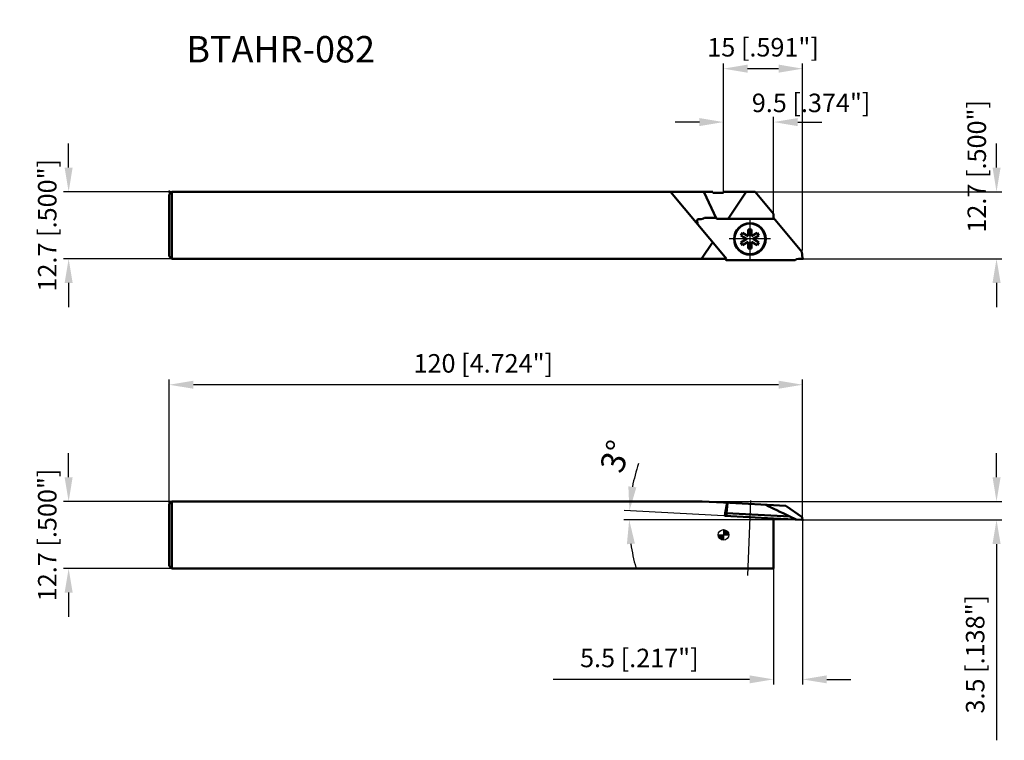
# Model space of a CAD drawing. Units: millimetres. Extents: x -2282 to -2096, y 2614 to 2751.
import ezdxf

# ---------------------------------------------------------------- set-up
doc = ezdxf.new("R2010")
doc.units = ezdxf.units.MM
doc.linetypes.add('CENTER2', pattern=[28.575, 19.05, -3.175, 3.175, -3.175])
for name, color, linetype, lineweight in [('1', 4, 'Continuous', 50), ('2', 7, 'Continuous', 25), ('4', 2, 'CENTER2', 25), ('sk1', 4, 'Continuous', 50), ('sk2', 7, 'Continuous', 25), ('sk6', 5, 'Continuous', 35)]:
    doc.layers.add(name, color=color, linetype=linetype, lineweight=lineweight)
doc.styles.add('SIMPLEX', font='TXT.shx')
doc.dimstyles.new('NEW-DIMSTYLE', dxfattribs={"dimscale": 0, "dimtxt": 4.57, "dimasz": 4.57, "dimexe": 5, "dimexo": 0, "dimgap": 2.3, "dimtad": 1, "dimdsep": 46, "dimtxsty": 'SIMPLEX', "dimcen": 0.09, "dimadec": 0, "dimazin": 0, "dimtfac": 1, "dimtdec": 4, "dimtofl": 0, "dimtmove": 0, "dimatfit": 3, "dimfxl": 1, "dimtolj": 1, "dimtzin": 0, "dimarcsym": 0})

# ---------------------------------------------------------------- blocks, each defined once
blk = doc.blocks.new('*D20')
at = {"layer": '2', "color": 0, "lineweight": -2}
for p, q in [((-2097.25, 2664.25), (-2097.25, 2668.82)), ((-2152.99, 2659.68), (-2096.25, 2659.68)), ((-2133.98, 2656.18), (-2096.25, 2656.18)), ((-2097.25, 2651.61), (-2097.25, 2614.44))]:
    blk.add_line(p, q, dxfattribs=at)
at = {"layer": '2', "color": 0}
for points in [[(-2098.01, 2664.25), (-2096.48, 2664.25), (-2097.25, 2659.68)], [(-2098.01, 2651.61), (-2096.48, 2651.61), (-2097.25, 2656.18)]]:
    blk.add_solid(points, dxfattribs=at)
at = {"layer": 'DEFPOINTS', "color": 0}
for p in [(-2152.99, 2659.68), (-2133.98, 2656.18), (-2097.25, 2656.18)]:
    blk.add_point(p, dxfattribs=at)
at = {"layer": '2', "color": 0, "insert": (-2101.3, 2630.74), "char_height": 3.5, "attachment_point": 5, "rotation": 90, "style": 'SIMPLEX'}
blk.add_mtext('\\A1;3.5 [.138"]', dxfattribs=at)
blk = doc.blocks.new('*D21')
at = {"layer": '2', "color": 0, "lineweight": -2}
for p, q in [((-2139.48, 2656.47), (-2167.79, 2657.95)), ((-2133.98, 2656.18), (-2167.84, 2656.18))]:
    blk.add_line(p, q, dxfattribs=at)
for start, end in [(161.0514, 169.0257), (187.9743, 195.9486)]:
    blk.add_arc((-2133.98, 2656.18), 32.86, start, end, dxfattribs=at)
at = {"layer": '2', "color": 0}
for points in [[(-2165.48, 2662.34), (-2167, 2662.53), (-2166.8, 2657.9)], [(-2167.28, 2651.57), (-2165.76, 2651.68), (-2166.84, 2656.18)]]:
    blk.add_solid(points, dxfattribs=at)
at = {"layer": 'DEFPOINTS', "color": 0}
for p in [(-2166.84, 2656.76), (-2139.48, 2656.47), (-2133.98, 2656.18), (-2133.98, 2656.18)]:
    blk.add_point(p, dxfattribs=at)
at = {"layer": '2', "color": 0, "insert": (-2169.45, 2668.2), "char_height": 4.57, "attachment_point": 5, "rotation": 71.2838, "style": 'SIMPLEX'}
blk.add_mtext('\\A1;3°', dxfattribs=at)
blk = doc.blocks.new('*D22')
at = {"layer": '2', "color": 0, "lineweight": -2}
for p, q in [((-2133.98, 2656.18), (-2133.98, 2624.98)), ((-2139.48, 2646.98), (-2139.48, 2624.98)), ((-2144.05, 2625.98), (-2181.22, 2625.98)), ((-2129.41, 2625.98), (-2124.84, 2625.98))]:
    blk.add_line(p, q, dxfattribs=at)
at = {"layer": '2', "color": 0}
for points in [[(-2144.05, 2626.74), (-2144.05, 2625.22), (-2139.48, 2625.98)], [(-2129.41, 2626.74), (-2129.41, 2625.22), (-2133.98, 2625.98)]]:
    blk.add_solid(points, dxfattribs=at)
at = {"layer": 'DEFPOINTS', "color": 0}
for p in [(-2133.98, 2656.18), (-2139.48, 2646.98), (-2139.48, 2625.98)]:
    blk.add_point(p, dxfattribs=at)
at = {"layer": '2', "color": 0, "insert": (-2164.92, 2630.03), "char_height": 3.5, "attachment_point": 5, "style": 'SIMPLEX'}
blk.add_mtext('\\A1;5.5 [.217"]', dxfattribs=at)
blk = doc.blocks.new('*D23')
at = {"layer": 'DEFPOINTS', "color": 0}
for p in [(-2273.04, 2659.68), (-2253.48, 2659.68), (-2253.48, 2646.98)]:
    blk.add_point(p, dxfattribs=at)
at = {"layer": 'sk2', "color": 0, "lineweight": -2}
for p, q in [((-2273.04, 2664.25), (-2273.04, 2668.82)), ((-2253.48, 2659.68), (-2274.04, 2659.68)), ((-2253.48, 2646.98), (-2274.04, 2646.98)), ((-2273.04, 2642.41), (-2273.04, 2637.84))]:
    blk.add_line(p, q, dxfattribs=at)
at = {"layer": 'sk2', "color": 0}
for points in [[(-2273.8, 2664.25), (-2272.28, 2664.25), (-2273.04, 2659.68)], [(-2273.8, 2642.41), (-2272.28, 2642.41), (-2273.04, 2646.98)]]:
    blk.add_solid(points, dxfattribs=at)
at = {"layer": 'sk2', "color": 0, "insert": (-2277.09, 2653.33), "char_height": 3.5, "attachment_point": 5, "rotation": 90, "style": 'SIMPLEX'}
blk.add_mtext('\\A1;12.7 [.500"]', dxfattribs=at)
blk = doc.blocks.new('*D24')
at = {"layer": 'DEFPOINTS', "color": 0}
for p in [(-2253.98, 2681.77), (-2253.98, 2659.18), (-2133.98, 2656.18)]:
    blk.add_point(p, dxfattribs=at)
at = {"layer": 'sk2', "color": 0, "lineweight": -2}
for p, q in [((-2253.98, 2659.18), (-2253.98, 2682.77)), ((-2133.98, 2656.18), (-2133.98, 2682.77)), ((-2138.55, 2681.77), (-2249.41, 2681.77))]:
    blk.add_line(p, q, dxfattribs=at)
at = {"layer": 'sk2', "color": 0}
for points in [[(-2249.41, 2682.53), (-2249.41, 2681.01), (-2253.98, 2681.77)], [(-2138.55, 2682.53), (-2138.55, 2681.01), (-2133.98, 2681.77)]]:
    blk.add_solid(points, dxfattribs=at)
at = {"layer": 'sk2', "color": 0, "insert": (-2194.48, 2685.82), "char_height": 3.5, "attachment_point": 5, "style": 'SIMPLEX'}
blk.add_mtext('\\A1;120 [4.724"]', dxfattribs=at)
blk = doc.blocks.new('*D25')
at = {"layer": '2', "color": 0, "lineweight": -2}
for p, q in [((-2148.98, 2718.32), (-2148.98, 2742.62)), ((-2133.98, 2707.21), (-2133.98, 2742.62)), ((-2138.55, 2741.62), (-2144.41, 2741.62))]:
    blk.add_line(p, q, dxfattribs=at)
at = {"layer": '2', "color": 0}
for points in [[(-2144.41, 2742.39), (-2144.41, 2740.86), (-2148.98, 2741.62)], [(-2138.55, 2742.39), (-2138.55, 2740.86), (-2133.98, 2741.62)]]:
    blk.add_solid(points, dxfattribs=at)
at = {"layer": 'DEFPOINTS', "color": 0}
for p in [(-2148.98, 2741.62), (-2148.98, 2718.32), (-2133.98, 2707.21)]:
    blk.add_point(p, dxfattribs=at)
at = {"layer": '2', "color": 0, "insert": (-2141.48, 2745.67), "char_height": 3.5, "attachment_point": 5, "style": 'SIMPLEX'}
blk.add_mtext('\\A1;15 [.591"]', dxfattribs=at)
blk = doc.blocks.new('*D17')
at = {"layer": 'DEFPOINTS', "color": 0}
for p in [(-2273.04, 2718.32), (-2253.48, 2718.32), (-2253.48, 2705.62)]:
    blk.add_point(p, dxfattribs=at)
at = {"layer": 'sk2', "color": 0, "lineweight": -2}
for p, q in [((-2273.04, 2722.89), (-2273.04, 2727.46)), ((-2253.48, 2718.32), (-2274.04, 2718.32)), ((-2253.48, 2705.62), (-2274.04, 2705.62)), ((-2273.04, 2701.05), (-2273.04, 2696.48))]:
    blk.add_line(p, q, dxfattribs=at)
at = {"layer": 'sk2', "color": 0}
for points in [[(-2273.8, 2722.89), (-2272.28, 2722.89), (-2273.04, 2718.32)], [(-2273.8, 2701.05), (-2272.28, 2701.05), (-2273.04, 2705.62)]]:
    blk.add_solid(points, dxfattribs=at)
at = {"layer": 'sk2', "color": 0, "insert": (-2277.09, 2711.97), "char_height": 3.5, "attachment_point": 5, "rotation": 90, "style": 'SIMPLEX'}
blk.add_mtext('\\A1;12.7 [.500"]', dxfattribs=at)
blk = doc.blocks.new('*D18')
at = {"layer": '2', "color": 0, "lineweight": -2}
for p, q in [((-2097.25, 2722.89), (-2097.25, 2727.46)), ((-2143, 2718.32), (-2096.25, 2718.32)), ((-2133.98, 2705.62), (-2096.25, 2705.62)), ((-2097.25, 2701.05), (-2097.25, 2696.48))]:
    blk.add_line(p, q, dxfattribs=at)
at = {"layer": '2', "color": 0}
for points in [[(-2098.01, 2722.89), (-2096.48, 2722.89), (-2097.25, 2718.32)], [(-2098.01, 2701.05), (-2096.48, 2701.05), (-2097.25, 2705.62)]]:
    blk.add_solid(points, dxfattribs=at)
at = {"layer": 'DEFPOINTS', "color": 0}
for p in [(-2143, 2718.32), (-2133.98, 2705.62), (-2097.25, 2705.62)]:
    blk.add_point(p, dxfattribs=at)
at = {"layer": '2', "color": 0, "insert": (-2101, 2723.13), "char_height": 3.5, "attachment_point": 5, "rotation": 90, "style": 'SIMPLEX'}
blk.add_mtext('\\A1;12.7 [.500"]', dxfattribs=at)
blk = doc.blocks.new('zero block')
h = blk.add_hatch(color=7)
h.paths.add_polyline_path([(0, 1, 0.414214), (-1, 0), (0, 0)])
h.paths.add_polyline_path([(1, 0), (0, 0), (0, -1, 0.414214)])
at = {"color": 7, "ltscale": 0.2}
for p, q in [((-1, 0), (1, 0)), ((0, -1), (0, 1))]:
    blk.add_line(p, q, dxfattribs=at)
for start, end in [(90, 180), (180, 270), (0, 90), (270, 0)]:
    blk.add_arc((0, 0), 1, start, end, dxfattribs=at)
blk = doc.blocks.new('*D26')
at = {"layer": '2', "color": 0, "lineweight": -2}
for p, q in [((-2153.55, 2731.51), (-2158.12, 2731.51)), ((-2139.48, 2714.12), (-2139.48, 2732.51)), ((-2134.91, 2731.51), (-2130.34, 2731.51))]:
    blk.add_line(p, q, dxfattribs=at)
at = {"layer": '2', "color": 0}
for points in [[(-2153.55, 2732.27), (-2153.55, 2730.74), (-2148.98, 2731.51)], [(-2134.91, 2732.27), (-2134.91, 2730.74), (-2139.48, 2731.51)]]:
    blk.add_solid(points, dxfattribs=at)
at = {"layer": 'DEFPOINTS', "color": 0}
for p in [(-2148.98, 2731.51), (-2148.98, 2718.32), (-2139.48, 2714.12)]:
    blk.add_point(p, dxfattribs=at)
at = {"layer": '2', "color": 0, "insert": (-2132.38, 2735.14), "char_height": 3.5, "attachment_point": 5, "style": 'SIMPLEX'}
blk.add_mtext('\\A1;9.5 [.374"]', dxfattribs=at)

msp = doc.modelspace()

# ---------------------------------------------------------------- linework, layer by layer
at = {"layer": '1'}
for p, q in [((-2148.9782, 2718.3232), (-2148.9782, 2718.1233)), ((-2143.0024, 2718.3232), (-2148.9782, 2718.3232)), ((-2144.6829, 2718.3232), (-2148.1178, 2713.1683)), ((-2139.4782, 2714.1233), (-2143.0024, 2718.3232)), ((-2139.4782, 2714.1233), (-2139.4782, 2713.1683)), ((-2139.4782, 2713.1683), (-2148.9782, 2713.1683)), ((-2139.4782, 2713.3447), (-2134.1241, 2706.9638)), ((-2145.387, 2710.5331), (-2145.687, 2710.0134)), ((-2144.2782, 2709.8929), (-2145.387, 2710.5331)), ((-2144.2782, 2711.1733), (-2144.2782, 2709.8929)), ((-2143.6782, 2711.1733), (-2144.2782, 2711.1733)), ((-2143.6782, 2709.8929), (-2143.6782, 2711.1733)), ((-2142.5693, 2710.5331), (-2143.6782, 2709.8929)), ((-2142.2693, 2710.0134), (-2142.5693, 2710.5331)), ((-2145.687, 2710.0134), (-2144.5782, 2709.3733)), ((-2144.5782, 2709.3733), (-2145.687, 2708.7331)), ((-2145.687, 2708.7331), (-2145.387, 2708.2134)), ((-2145.387, 2708.2134), (-2144.2782, 2708.8536)), ((-2144.2782, 2708.8536), (-2144.2782, 2707.5733)), ((-2143.6782, 2708.8536), (-2142.5693, 2708.2134)), ((-2143.6782, 2707.5733), (-2143.6782, 2708.8536)), ((-2143.3782, 2709.3733), (-2142.2693, 2710.0134)), ((-2142.2693, 2708.7331), (-2143.3782, 2709.3733)), ((-2142.5693, 2708.2134), (-2142.2693, 2708.7331)), ((-2144.2782, 2707.5733), (-2143.6782, 2707.5733)), ((-2134.1241, 2706.964), (-2133.9893, 2705.7255)), ((-2148.3854, 2705.6233), (-2148.9782, 2706.3297)), ((-2148.3854, 2705.6233), (-2148.9782, 2705.6233)), ((-2148.6641, 2705.6233), (-2148.4543, 2705.3733)), ((-2148.4543, 2705.3733), (-2135.3992, 2705.3733)), ((-2134.7407, 2705.6342), (-2134.1122, 2705.6233)), ((-2133.9893, 2705.7255), (-2134.1122, 2705.6233)), ((-2137.1498, 2658.8512), (-2148.9782, 2659.4711)), ((-2148.2849, 2659.4348), (-2148.6747, 2657.4525)), ((-2148.2221, 2659.4315), (-2148.4082, 2657.4385)), ((-2134.0582, 2656.6865), (-2137.1498, 2658.8512)), ((-2148.6747, 2657.4525), (-2148.7009, 2656.9532)), ((-2139.4782, 2656.4698), (-2148.7009, 2656.9532)), ((-2148.4082, 2657.4385), (-2148.4344, 2656.9392)), ((-2148.4082, 2657.4385), (-2136.4071, 2656.8096)), ((-2139.4782, 2656.4698), (-2139.4782, 2646.9813)), ((-2133.9782, 2656.1816), (-2139.4782, 2656.4698)), ((-2135.1974, 2656.2455), (-2136.4071, 2656.8096)), ((-2133.9782, 2656.1816), (-2134.0582, 2656.6865)), ((-2139.4782, 2646.9813), (-2148.9782, 2646.9813))]:
    msp.add_line(p, q, dxfattribs=at)
for points in [[(-2135.3992, 2705.3733), (-2135.1651, 2705.5269), (-2134.7407, 2705.6342)], [(-2136.4071, 2656.8096), (-2137.0591, 2657.1236), (-2137.6894, 2657.4288), (-2138.297, 2657.7246), (-2138.8814, 2658.0109), (-2139.4416, 2658.287), (-2139.9771, 2658.5528), (-2140.4871, 2658.8077), (-2140.9708, 2659.0515)]]:
    msp.add_lwpolyline(points, dxfattribs=at)
for radius in [3, 2.9]:
    msp.add_circle((-2143.9782, 2709.3733), radius, dxfattribs=at)
for p in [(-2133.9782, 2705.6233), (-2133.9782, 2656.1816)]:
    msp.add_point(p, dxfattribs=at)
at = {"layer": '4'}
for p, q in [((-2143.9782, 2713.2733), (-2143.9782, 2705.4733)), ((-2140.0782, 2709.3733), (-2147.8782, 2709.3733)), ((-2144.3765, 2645.6681), (-2143.8003, 2659.8372))]:
    msp.add_line(p, q, dxfattribs=at)
at = {"layer": 'sk1'}
for p, q in [((-2253.9782, 2717.8233), (-2253.4782, 2718.3232)), ((-2253.9782, 2706.1233), (-2253.9782, 2717.8233)), ((-2253.4782, 2718.3232), (-2253.4782, 2705.6233)), ((-2159.042, 2718.3232), (-2253.4782, 2718.3232)), ((-2150.9782, 2718.3232), (-2159.042, 2718.3232)), ((-2148.9782, 2706.3297), (-2159.042, 2718.3232)), ((-2150.3067, 2713.1683), (-2152.7074, 2718.3232)), ((-2153.9782, 2713.0118), (-2153.8442, 2713.1233)), ((-2153.9782, 2713.0118), (-2153.8878, 2712.1806)), ((-2153.2157, 2713.1123), (-2153.8442, 2713.1233)), ((-2150.4787, 2713.3733), (-2152.5572, 2713.3733)), ((-2148.9782, 2713.1683), (-2150.3067, 2713.1683)), ((-2151.0799, 2708.7228), (-2153.1452, 2705.6233)), ((-2253.4782, 2705.6233), (-2253.9782, 2706.1233)), ((-2159.042, 2705.6233), (-2253.4782, 2705.6233)), ((-2148.9782, 2705.6233), (-2159.042, 2705.6233)), ((-2253.9782, 2659.1813), (-2253.4782, 2659.6813)), ((-2253.9782, 2647.4813), (-2253.9782, 2659.1813)), ((-2253.4782, 2659.6813), (-2253.4782, 2646.9813)), ((-2159.042, 2659.6813), (-2253.4782, 2659.6813)), ((-2152.9881, 2659.6813), (-2159.042, 2659.6813)), ((-2148.9782, 2659.4711), (-2152.9881, 2659.6813)), ((-2253.4782, 2646.9813), (-2253.9782, 2647.4813)), ((-2148.9782, 2646.9813), (-2253.4782, 2646.9813))]:
    msp.add_line(p, q, dxfattribs=at)
at = {"layer": 'sk1', "linetype": 'Continuous'}
for p, q in [((-2150.9782, 2718.1233), (-2150.9782, 2718.3232)), ((-2148.9782, 2718.1233), (-2150.9782, 2718.1233))]:
    msp.add_line(p, q, dxfattribs=at)
at = {"layer": 'sk1'}
for points in [[(-2152.5572, 2713.3733), (-2152.7913, 2713.2196), (-2153.2157, 2713.1123)], [(-2150.4753, 2713.3622), (-2150.5268, 2713.3636), (-2150.5782, 2713.365), (-2150.6296, 2713.3664), (-2150.6809, 2713.3678), (-2150.7322, 2713.3691), (-2150.7835, 2713.3705), (-2150.8347, 2713.3719), (-2150.8858, 2713.3733)]]:
    msp.add_lwpolyline(points, dxfattribs=at)
msp.add_point((-2253.9782, 2718.3232), dxfattribs=at)

# ---------------------------------------------------------------- block references
at = {"xscale": -1, "rotation": 180}
msp.add_blockref('zero block', (-2148.9782, 2653.3313), dxfattribs=at)

# ---------------------------------------------------------------- texts
at = {"layer": 'sk6', "style": 'SIMPLEX'}
msp.add_text('BTAHR-082', height=5, dxfattribs=at).set_placement((-2250.7403, 2742.8032))

# ---------------------------------------------------------------- dimensions: what is measured, and where the dimension line sits
at = {"layer": '2'}
for base, p1, p2, angle, override, picture, middle in [((-2148.9782, 2741.6236), (-2133.9782, 2707.2108), (-2148.9782, 2718.3232), 180, {"dimscale": 1, "dimtxt": 3.5, "dimexe": 1, "dimdec": 0, "dimrnd": 0.001, "dimzin": 0}, '*D25', (-2141.4782, 2741.6236)), ((-2097.2466, 2705.6233), (-2143.0024, 2718.3232), (-2133.9782, 2705.6233), 90, {"dimscale": 1, "dimtxt": 3.5, "dimexe": 1, "dimdec": 1, "dimrnd": 0.001, "dimzin": 0, "dimtmove": 2}, '*D18', (-2100.9966, 2723.1337)), ((-2097.2466, 2656.1816), (-2152.9881, 2659.6813), (-2133.9782, 2656.1816), 90, {"dimscale": 1, "dimtxt": 3.5, "dimexe": 1, "dimdec": 3, "dimrnd": 0.001}, '*D20', (-2097.2466, 2630.7416)), ((-2139.4782, 2625.977), (-2133.9782, 2656.1816), (-2139.4782, 2646.9813), 180, {"dimscale": 1, "dimtxt": 3.5, "dimexe": 1, "dimdec": 1, "dimrnd": 0.001, "dimzin": 0}, '*D22', (-2164.9182, 2625.977))]:
    dim = msp.add_linear_dim(base=base, p1=p1, p2=p2, angle=angle, dimstyle='NEW-DIMSTYLE', override=override, dxfattribs=at)
    dim.commit()
    dim.dimension.update_dxf_attribs({"geometry": picture, "text_midpoint": middle, "dimtype": 160})
dim = msp.add_linear_dim(base=(-2148.9782, 2731.505), p1=(-2139.4782, 2714.1233), p2=(-2148.9782, 2718.3232), dimstyle='NEW-DIMSTYLE', override={"dimscale": 1, "dimtxt": 3.5, "dimexe": 1, "dimse2": 1, "dimtmove": 2}, dxfattribs=at)
dim.commit()
dim.dimension.update_dxf_attribs({"geometry": '*D26', "text_midpoint": (-2132.3827, 2735.1418), "dimtype": 160})
dim = msp.add_angular_dim_3p(base=(-2166.8354, 2656.7551), center=(-2133.9782, 2656.1816), p1=(-2133.9792, 2656.1816), p2=(-2139.4782, 2656.4698), dimstyle='NEW-DIMSTYLE', override={"dimscale": 1, "dimexe": 1, "dimlfac": 0.03937, "dimrnd": 0.001, "dimzin": 12, "dimtdec": 2}, dxfattribs=at)
dim.commit()
dim.dimension.update_dxf_attribs({"geometry": '*D21', "text_midpoint": (-2165.1026, 2666.7264), "dimtype": 165})
at = {"layer": 'sk2'}
for base, p1, p2, angle, override, picture, middle in [((-2273.0432, 2718.3232), (-2253.4782, 2705.6233), (-2253.4782, 2718.3232), 90, {"dimscale": 1, "dimtxt": 3.5, "dimexe": 1, "dimdec": 1, "dimrnd": 0.001, "dimzin": 0}, '*D17', (-2273.0432, 2711.9733)), ((-2253.9782, 2681.7691), (-2133.9782, 2656.1816), (-2253.9782, 2659.1813), 180, {"dimscale": 1, "dimtxt": 3.5, "dimexe": 1, "dimdec": 1, "dimrnd": 0.001}, '*D24', (-2194.4751, 2681.7691)), ((-2273.0432, 2659.6813), (-2253.4782, 2646.9813), (-2253.4782, 2659.6813), 90, {"dimscale": 1, "dimtxt": 3.5, "dimexe": 1, "dimdec": 1, "dimrnd": 0.001, "dimzin": 0}, '*D23', (-2273.0432, 2653.3313))]:
    dim = msp.add_linear_dim(base=base, p1=p1, p2=p2, angle=angle, dimstyle='NEW-DIMSTYLE', override=override, dxfattribs=at)
    dim.commit()
    dim.dimension.update_dxf_attribs({"geometry": picture, "text_midpoint": middle, "dimtype": 160})

doc.saveas('drawing.dxf')
